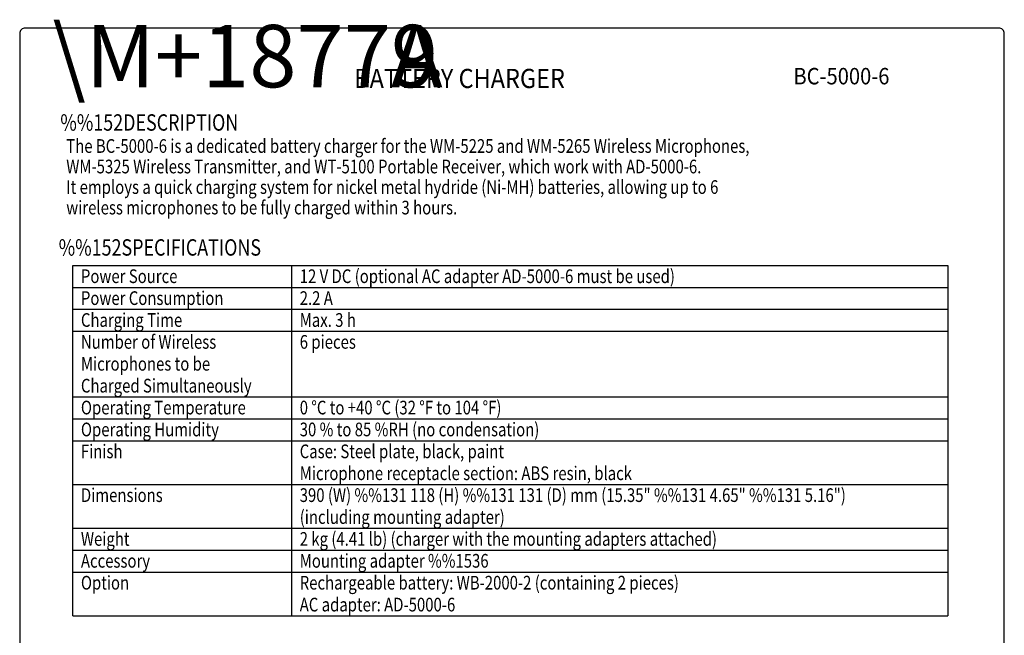
# Model space of a CAD drawing. Extents: x 0 to 540, y 1 to 830.
# Drawn here: x 0 to 540, y 492 to 830 of the extents above; entities that cross this region are included whole.
import ezdxf
from ezdxf.enums import TextEntityAlignment as Align

# ---------------------------------------------------------------- set-up
doc = ezdxf.new("R2010")
doc.units = 0
doc.header["$LTSCALE"] = 24
doc.header["$MEASUREMENT"] = 0
doc.layers.get('0').update_dxf_attribs({"linetype": 'CONTINUOUS'})
for name, color, linetype in [('1', 3, 'CONTINUOUS'), ('GAWA', 2, 'CONTINUOUS'), ('PEN1', 5, 'CONTINUOUS')]:
    doc.layers.add(name, color=color, linetype=linetype)
doc.styles.add('CMP-SET', font='COMPLEX.shx')
doc.styles.add('SILK', font='simplex.shx')
doc.styles.add('TOALOGO', font='SIMPLEX', dxfattribs={"height": 3, "bigfont": 'SLFONT'})
doc.styles.add('UT7', font='TOAFONT.shx', dxfattribs={"width": 0.8})

# ---------------------------------------------------------------- blocks, each defined once
blk = doc.blocks.new('LOGO8911')
at = {"style": 'TOALOGO'}
blk.add_text('\\M+1877A', height=11.4, dxfattribs=at).set_placement((0.01, 0.01))
at = {"layer": '1', "style": 'TOALOGO'}
blk.add_text('\\M+18779', height=11.4, dxfattribs=at).set_placement((0.01, 0.01))

msp = doc.modelspace()

# ---------------------------------------------------------------- linework, layer by layer
for p, q in [((29.08, 694.83), (509.08, 694.83)), ((29.08, 502.83), (29.08, 694.83)), ((509.08, 694.83), (509.08, 502.83)), ((29.08, 502.83), (509.08, 502.83))]:
    msp.add_line(p, q)
at = {"layer": 'GAWA'}
msp.add_lwpolyline([(0, 27.7, 0.414214), (3, 24.7), (537, 24.7, 0.414214), (540, 27.7), (540, 822, 0.414214), (537, 825), (3, 825, 0.414214), (0, 822)], format="xyb", close=True, dxfattribs=at)
at = {"layer": 'PEN1'}
for p, q in [((149.08, 694.83), (149.08, 502.83)), ((29.08, 682.83), (509.08, 682.83)), ((29.08, 670.83), (509.08, 670.83)), ((29.08, 658.83), (509.08, 658.83)), ((29.08, 622.83), (509.08, 622.83)), ((29.08, 610.83), (509.08, 610.83)), ((29.08, 598.83), (509.08, 598.83)), ((29.08, 574.83), (509.08, 574.83)), ((29.08, 550.83), (509.08, 550.83)), ((29.08, 538.83), (509.08, 538.83)), ((29.08, 526.83), (509.08, 526.83))]:
    msp.add_line(p, q, dxfattribs=at)

# ---------------------------------------------------------------- block references
at = {"xscale": 3, "yscale": 3, "zscale": 3}
msp.add_blockref('LOGO8911', (17.91, 792.51), dxfattribs=at)

# ---------------------------------------------------------------- texts
at = {"style": 'CMP-SET', "width": 0.9}
for s, height, p in [('BATTERY CHARGER', 10.5, (241.23, 796.03)), ('BC-5000-6', 9, (450.68, 797.48))]:
    msp.add_text(s, height=height, dxfattribs=at).set_placement(p, align=Align.MIDDLE)
at = {"layer": '1', "width": 0.8}
for s, height, style, p in [('%%152DESCRIPTION', 9, 'UT7', (22.29, 768.75)), ('The BC-5000-6 is a dedicated battery charger for the WM-5225 and WM-5265 Wireless Microphones,', 7.5, 'SILK', (25.55, 756.61)), ('WM-5325 Wireless Transmitter, and WT-5100 Portable Receiver, which work with AD-5000-6.', 7.5, 'SILK', (25.55, 745.36)), ('It employs a quick charging system for nickel metal hydride (Ni-MH) batteries, allowing up to 6', 7.5, 'SILK', (25.55, 734.11)), ('wireless microphones to be fully charged within 3 hours.', 7.5, 'SILK', (25.55, 722.86)), ('%%152SPECIFICATIONS', 9, 'UT7', (21.38, 700.26)), ('Power Source', 7.5, 'UT7', (33.58, 685.23)), ('12 V DC (optional AC adapter AD-5000-6 must be used)', 7.5, 'UT7', (153.58, 685.23)), ('Power Consumption', 7.5, 'UT7', (33.58, 673.23)), ('2.2 A', 7.5, 'UT7', (153.58, 673.23)), ('Charging Time', 7.5, 'UT7', (33.58, 661.23)), ('Max. 3 h', 7.5, 'UT7', (153.58, 661.23)), ('Number of Wireless ', 7.5, 'UT7', (33.58, 649.23)), ('6 pieces', 7.5, 'UT7', (153.58, 649.23)), ('Microphones to be ', 7.5, 'UT7', (33.58, 637.23)), ('Charged Simultaneously', 7.5, 'UT7', (33.58, 625.23)), ('Operating Temperature', 7.5, 'UT7', (33.58, 613.23)), ('0 %%DC to +40 %%DC (32 %%DF to 104 %%DF)', 7.5, 'UT7', (153.58, 613.23)), ('Operating Humidity', 7.5, 'UT7', (33.58, 601.23)), ('30 % to 85 %RH (no condensation)', 7.5, 'UT7', (153.58, 601.23)), ('Finish', 7.5, 'UT7', (33.58, 589.23)), ('Case: Steel plate, black, paint', 7.5, 'UT7', (153.58, 589.23)), ('Microphone receptacle section: ABS resin, black', 7.5, 'UT7', (153.58, 577.23)), ('Dimensions', 7.5, 'UT7', (33.58, 565.23)), ('390 (W) %%131 118 (H) %%131 131 (D) mm (15.35" %%131 4.65" %%131 5.16")', 7.5, 'UT7', (153.58, 565.23)), ('(including mounting adapter)', 7.5, 'UT7', (153.58, 553.23)), ('Weight', 7.5, 'UT7', (33.58, 541.23)), ('2 kg (4.41 lb) (charger with the mounting adapters attached)', 7.5, 'UT7', (153.58, 541.23)), ('Accessory', 7.5, 'UT7', (33.58, 529.23)), ('Mounting adapter %%1536', 7.5, 'UT7', (153.58, 529.23)), ('Option', 7.5, 'UT7', (33.58, 517.23)), ('Rechargeable battery: WB-2000-2 (containing 2 pieces)', 7.5, 'UT7', (153.58, 517.23)), ('AC adapter: AD-5000-6', 7.5, 'UT7', (153.58, 505.23))]:
    msp.add_text(s, height=height, dxfattribs=dict(at, style=style)).set_placement(p)

doc.saveas('drawing.dxf')
